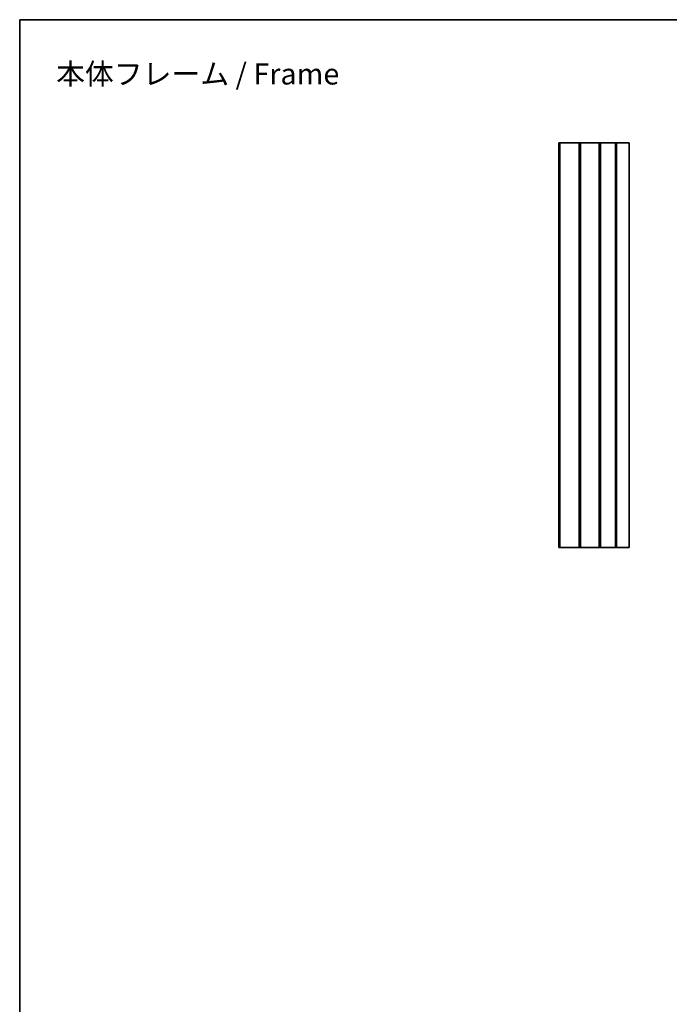
# Model space of a CAD drawing. Units: millimetres. Extents: x 0 to 2572, y 0 to 562.
# Drawn here: x 1388 to 1604, y 236 to 562 of the extents above; entities that cross this region are included whole.
import ezdxf

# ---------------------------------------------------------------- set-up
doc = ezdxf.new("R2010")
doc.units = ezdxf.units.MM
doc.header["$LTSCALE"] = 1.5
for name, color, linetype, lineweight in [('Border (ISO)', 7, 'Continuous', 35), ('Symbol (ISO)', 7, 'Continuous', 18), ('Visible (ISO)', 7, 'Continuous', 35)]:
    doc.layers.add(name, color=color, linetype=linetype, lineweight=lineweight)
doc.styles.add('Note Text (TK)', font='MS PGothic.ttf')

# ---------------------------------------------------------------- blocks, each defined once
blk = doc.blocks.new('図面枠 tk図枠')
at = {"layer": 'Border (ISO)'}
for q in [(405.5, 289), (14.5, 8)]:
    blk.add_line((14.5, 289), q, dxfattribs=at)

msp = doc.modelspace()

# ---------------------------------------------------------------- linework, layer by layer
at = {"layer": 'Visible (ISO)'}
for p, q in [((1567.1927, 521.2602), (1567.0927, 521.2602)), ((1567.0927, 387.2602), (1567.0927, 521.2602)), ((1567.3954, 521.2602), (1567.1927, 521.2602)), ((1567.1927, 387.2602), (1567.1927, 521.2602)), ((1567.3954, 521.2602), (1573.7901, 521.2602)), ((1567.3954, 387.2602), (1567.3954, 521.2602)), ((1573.9927, 521.2602), (1573.7901, 521.2602)), ((1573.7901, 387.2602), (1573.7901, 521.2602)), ((1574.2798, 521.2602), (1573.9927, 521.2602)), ((1573.9927, 387.2602), (1573.9927, 521.2602)), ((1574.2798, 521.2602), (1580.4363, 521.2602)), ((1574.2798, 387.2602), (1574.2798, 521.2602)), ((1580.5285, 521.2602), (1580.4363, 521.2602)), ((1580.4363, 387.2602), (1580.4363, 521.2602)), ((1580.8676, 521.2602), (1580.5285, 521.2602)), ((1580.5285, 387.2602), (1580.5285, 521.2602)), ((1580.8676, 521.2602), (1585.8953, 521.2602)), ((1580.8676, 387.2602), (1580.8676, 521.2602)), ((1586.2161, 521.2602), (1585.8953, 521.2602)), ((1585.8953, 387.2602), (1585.8953, 521.2602)), ((1586.2161, 521.2602), (1590.2723, 521.2602)), ((1586.2161, 387.2602), (1586.2161, 521.2602)), ((1590.2723, 521.2602), (1590.3427, 521.2602)), ((1590.3427, 387.2602), (1590.3427, 521.2602)), ((1567.0927, 387.2602), (1567.1927, 387.2602)), ((1567.1927, 387.2602), (1567.3954, 387.2602)), ((1573.7901, 387.2602), (1567.3954, 387.2602)), ((1573.7901, 387.2602), (1573.9927, 387.2602)), ((1573.9927, 387.2602), (1574.2798, 387.2602)), ((1580.4363, 387.2602), (1574.2798, 387.2602)), ((1580.4363, 387.2602), (1580.5285, 387.2602)), ((1580.5285, 387.2602), (1580.8676, 387.2602)), ((1585.8953, 387.2602), (1580.8676, 387.2602)), ((1585.8953, 387.2602), (1586.2161, 387.2602)), ((1590.2723, 387.2602), (1586.2161, 387.2602)), ((1590.3427, 387.2602), (1590.2723, 387.2602))]:
    msp.add_line(p, q, dxfattribs=at)

# ---------------------------------------------------------------- block references
at = {"xscale": 2, "yscale": 2, "zscale": 2}
msp.add_blockref('図面枠 tk図枠', (1359.5, -16), dxfattribs=at)

# ---------------------------------------------------------------- texts
at = {"layer": 'Symbol (ISO)', "color": 7, "insert": (1400.5736, 544.0422), "char_height": 7, "width": 97.590647, "attachment_point": 4, "line_spacing_factor": 1.5, "style": 'Note Text (TK)'}
msp.add_mtext('{\\fＭＳ Ｐゴシック|b0|i0;\\H7.0000;本体フレーム / Frame}', dxfattribs=at)

doc.saveas('drawing.dxf')
